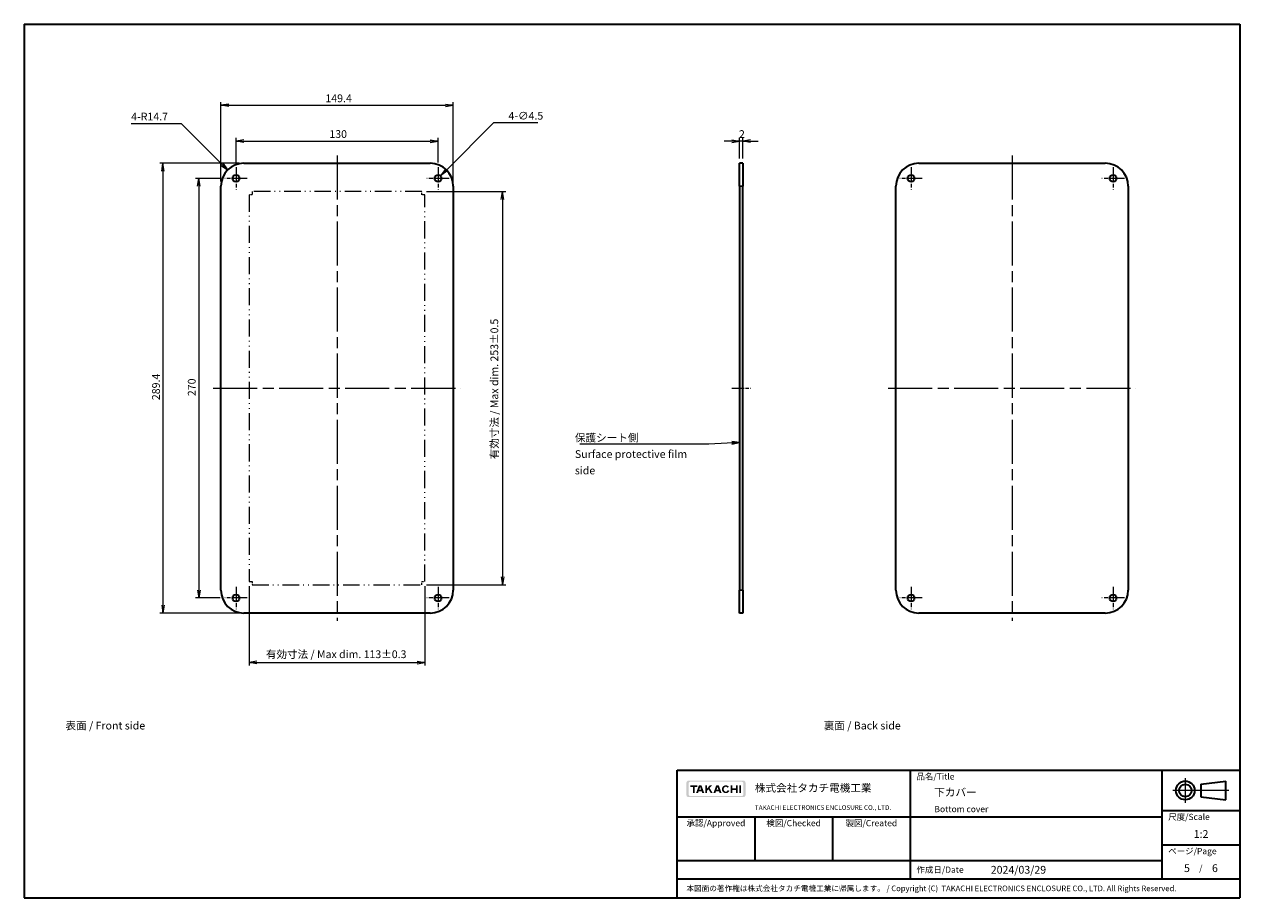
# Model space of a CAD drawing. Units: millimetres. Extents: x 72 to 7160, y 40 to 1451.
# Drawn here: x 5586 to 6368, y 40 to 602 of the extents above; entities that cross this region are included whole.
import ezdxf
from ezdxf.enums import TextEntityAlignment as Align

# ---------------------------------------------------------------- set-up
doc = ezdxf.new("R2010")
doc.units = ezdxf.units.MM
doc.header["$LTSCALE"] = 5
doc.linetypes.add('CHAIN', pattern=[0.35429999999999995, 0.2362, -0.0295, 0.0591, -0.0295])
doc.linetypes.add('DASH_DOUBLE_DOT', pattern=[0.43979999999999997, 0.24, -0.06, 0.0098, -0.06, 0.01, -0.06])
doc.layers.get('Defpoints').update_dxf_attribs({"lineweight": 25})
for name, color, linetype, lineweight in [('Border (ISO)', 7, 'Continuous', 35), ('Center Mark (ISO)', 131, 'Continuous', 18), ('Centerline (ISO)', 131, 'Continuous', 18), ('Dimension (ISO)', 7, 'Continuous', 18), ('Dimension (ISO) @ 1', 7, 'Continuous', 18), ('Hatch (ISO)', 1, 'Continuous', 18), ('Sketch Geometry (ISO)', 7, 'Continuous', 18), ('Symbol (ISO)', 7, 'Continuous', 18), ('Symbol (ISO) @ 1', 7, 'Continuous', 18), ('Title (ISO)', 7, 'Continuous', 35), ('Visible (ISO)', 7, 'Continuous', 35), ('Visible Narrow (ISO)', 7, 'Continuous', 25)]:
    doc.layers.add(name, color=color, linetype=linetype, lineweight=lineweight)
doc.styles.add('Note Text (TK)', font='MS PGothic.ttf')
doc.styles.add('文字スタイル40', font='MS PGothic.ttf')
doc.styles.add('文字スタイル67', font='arial.ttf')
doc.dimstyles.new('Default - Method 1b (TK)', dxfattribs={"dimscale": 5, "dimtxt": 2.5, "dimasz": 2.5, "dimexe": 1, "dimexo": 1.499999999999999, "dimgap": 1, "dimtad": 1, "dimdsep": 46, "dimtxsty": 'Note Text (TK)', "dimblk": 'OPEN', "dimcen": 0.09, "dimdle": 5, "dimclrd": 100, "dimclre": 100, "dimclrt": 7, "dimadec": 1, "dimazin": 1, "dimtfac": 1, "dimtmove": 0, "dimatfit": 3, "dimldrblk": 'OPEN', "dimfxl": 1, "dimtolj": 1, "dimlwd": -1, "dimlwe": -1, "dimarcsym": 0})
doc.dimstyles.new('Default - Method 1b (TK)$7', dxfattribs={"dimscale": 5, "dimtxt": 2.5, "dimasz": 2.5, "dimexe": 1, "dimexo": 1.499999999999999, "dimgap": 1, "dimtad": 1, "dimdsep": 46, "dimtxsty": 'Note Text (TK)', "dimblk": 'OPEN', "dimcen": 0.09, "dimdle": 5, "dimclrd": 100, "dimclre": 100, "dimclrt": 7, "dimadec": 1, "dimazin": 1, "dimtfac": 1, "dimtmove": 0, "dimatfit": 3, "dimldrblk": 'OPEN', "dimfxl": 1, "dimtolj": 1, "dimlwd": -1, "dimlwe": -1, "dimarcsym": 0})

# ---------------------------------------------------------------- blocks, each defined once
blk = doc.blocks.new('図面枠 tk図枠')
at = {"layer": 'Border (ISO)'}
for p, q in [((14.5, 289), (405.4999999999999, 289)), ((14.5, 289), (14.5, 8)), ((405.4999999999999, 289), (405.4999999999999, 8)), ((14.5, 8), (405.4999999999999, 8))]:
    blk.add_line(p, q, dxfattribs=at)
blk = doc.blocks.new('表題欄 tk表題欄')
at = {"layer": 'Hatch (ISO)'}
h = blk.add_hatch(color=256, dxfattribs=at)
edge = h.paths.add_edge_path(flags=0)
edge.add_arc((95.444849922821, 237.346881026017), 0.5958259999999996, 269.9999999999897, 360)
edge.add_line((96.040675922821, 237.3468810260171), (96.04067592282095, 240.7585970260168))
edge.add_arc((95.44484992282096, 240.7585970260169), 0.5958259999999996, 0, 90.0000000000068)
edge.add_line((95.44484992282091, 241.3544230260169), (79.00658192282103, 241.3544230260169))
edge.add_arc((79.00658192282103, 240.7585970260169), 0.5958259999999996, 90, 180)
edge.add_line((78.41075592282102, 240.7585970260168), (78.41075592282081, 237.3468810260171))
edge.add_arc((79.00658192282081, 237.3468810260168), 0.5958259999999996, 180, 270.0000000000205)
edge.add_line((79.00658192282103, 236.7510550260168), (95.44484992282091, 236.751055026017))
edge = h.paths.add_edge_path()
edge.add_line((77.70882392282107, 241.0034570260169), (77.70882392282107, 237.1020210260171))
edge.add_arc((78.41075592282097, 237.102021026017), 0.7019319999998935, 180, 270.000000000008)
edge.add_line((78.41075592282105, 236.4000890260172), (96.04067592282101, 236.4000890260172))
edge.add_arc((96.040675922821, 237.102021026017), 0.7019319999998921, 270, 360)
edge.add_line((96.7426079228209, 237.1020210260171), (96.74260792282098, 241.0034570260169))
edge.add_arc((96.04067592282107, 241.003457026017), 0.7019319999998921, 0, 90.00000000000873)
edge.add_line((96.04067592282095, 241.705389026017), (78.41075592282105, 241.7053890260169))
edge.add_arc((78.41075592282105, 241.0034570260169), 0.7019319999999984, 90.00000000000072, 180)
for points in [[(78.94128592282102, 240.1954190260171), (78.94128592282102, 239.7056990260171), (79.79013392282097, 239.7056990260171), (79.79013392282097, 237.7060090260171), (80.37779792282102, 237.7060090260171), (80.37779792282102, 239.7056990260171), (81.22664592282104, 239.7056990260171), (81.22664592282104, 240.1954190260171)], [(85.55355153134052, 237.7060090260171), (84.81294043548178, 238.9396854897348), (84.28739592282106, 238.3724785432585), (84.28739592282106, 237.7060090260171), (83.76502792282103, 237.7060090260171), (83.76502792282103, 240.1954190260171), (84.28739592282106, 240.1954190260171), (84.28739592282106, 239.1472136578642), (85.2586086041826, 240.1954190260171), (85.97643794456017, 240.1954190260171), (85.18872726044239, 239.3452627384302), (86.172817922821, 237.7060090260171)], [(91.96090243223207, 240.1954190260171), (91.96090243223207, 237.7060090260171), (92.4791894322321, 237.7060090260171), (92.4791894322321, 238.7058540260171), (93.63819343223211, 238.7058540260171), (93.63819343223211, 237.7060090260171), (94.15648043223207, 237.7060090260171), (94.15648043223207, 240.1954190260171), (93.63819343223211, 240.1954190260171), (93.63819343223211, 239.195574026017), (92.4791894322321, 239.195574026017), (92.4791894322321, 240.1954190260171)], [(94.71149643223212, 240.1954190260171), (94.71149643223212, 237.7060090260171), (95.2338644322322, 237.7060090260171), (95.2338644322322, 240.1954190260171)]]:
    blk.add_hatch(color=256, dxfattribs=at).paths.add_polyline_path(points)
h = blk.add_hatch(color=256, dxfattribs=at)
h.paths.add_polyline_path([(82.45967999495221, 238.7589070260171), (81.8218998506899, 238.7589070260171), (82.14078992282104, 239.627313026017)], flags=0)
h.paths.add_polyline_path([(82.64850318183746, 238.2447010260171), (81.63307666380464, 238.2447010260171), (81.43526189659153, 237.7060090260171), (80.81854592282102, 237.7060090260171), (81.73268992282102, 240.1954190260171), (82.54888992282102, 240.1954190260171), (83.46303392282098, 237.7060090260171), (82.84631794905052, 237.7060090260171)])
h = blk.add_hatch(color=256, dxfattribs=at)
h.paths.add_polyline_path([(87.39654585068993, 238.7589070260171), (88.03432599495216, 238.7589070260171), (87.71543592282107, 239.627313026017)], flags=0)
h.paths.add_polyline_path([(87.00990789659151, 237.7060090260171), (87.20772266380467, 238.2447010260171), (88.22314918183736, 238.2447010260171), (88.42096394905047, 237.7060090260171), (89.03767992282091, 237.7060090260171), (88.123535922821, 240.1954190260171), (87.30733592282104, 240.1954190260171), (86.39319192282105, 237.7060090260171)])
h = blk.add_hatch(color=256, dxfattribs=at)
edge = h.paths.add_edge_path()
edge.add_arc((90.39257192282079, 238.9507140260171), 1.273272000000011, 38.55054079078439, 336.5820184016556)
edge.add_line((91.56096443223191, 238.4446700260172), (91.04202846323602, 238.6694270587604))
edge.add_ellipse((90.392571922821, 238.9507140260171), major_axis=(0, -0.7998759999999119), ratio=0.8673469387756529, start_angle=128.5505407907963, end_angle=426.582018401653, ccw=False)
edge.add_line((90.96328818027123, 239.4055047731898), (91.38834540645578, 239.7442231660233))
at = {"layer": 'Title (ISO)'}
for p, q in [((74.70882392282105, 245.052739026017), (255.7088239228211, 245.052739026017)), ((74.70882392282105, 204.052739026017), (74.70882392282105, 245.052739026017)), ((149.7088239228211, 245.052739026017), (149.7088239228211, 210.052739026017)), ((230.7088239228211, 245.052739026017), (230.7088239228211, 210.052739026017)), ((255.7088239228211, 245.052739026017), (255.7088239228211, 204.052739026017)), ((243.2088239228211, 240.552739026017), (251.2088239228211, 241.552739026017)), ((243.2088239228211, 240.552739026017), (243.2088239228211, 236.552739026017)), ((251.2088239228211, 235.552739026017), (251.2088239228211, 241.552739026017)), ((243.2088239228211, 236.552739026017), (251.2088239228211, 235.552739026017)), ((230.7088239228211, 232.052739026017), (255.7088239228211, 232.052739026017)), ((74.70882392282105, 230.052739026017), (230.7088239228211, 230.0527390260171)), ((99.70882392282105, 230.052739026017), (99.70882392282108, 216.052739026017)), ((124.708823922821, 230.052739026017), (124.708823922821, 216.052739026017)), ((230.7088239228211, 221.052739026017), (255.7088239228211, 221.052739026017)), ((74.70882392282105, 216.052739026017), (230.7088239228211, 216.052739026017)), ((255.7088239228211, 210.052739026017), (74.70882392282105, 210.052739026017)), ((74.70882392282105, 204.052739026017), (255.7088239228211, 204.052739026017))]:
    blk.add_line(p, q, dxfattribs=at)
at = {"layer": 'Title (ISO)', "color": 4, "linetype": 'CHAIN', "lineweight": 18, "ltscale": 8.889559745788574}
blk.add_line((238.2088239228211, 242.5527390260171), (238.2088239228211, 234.552739026017), dxfattribs=at)
at = {"layer": 'Title (ISO)', "color": 4, "linetype": 'CHAIN', "lineweight": 18, "ltscale": 20.00163269042969}
blk.add_line((252.2088239228211, 238.552739026017), (234.2088239228211, 238.552739026017), dxfattribs=at)
at = {"layer": 'Title (ISO)'}
for radius in [3, 2]:
    blk.add_circle((238.2088239228211, 238.5527390260171), radius, dxfattribs=at)
at = {"layer": 'Title (ISO)', "color": 1, "char_height": 2.000000029802322, "line_spacing_factor": 1.5, "style": 'Note Text (TK)'}
for s, insert, attachment_point in [('\\fＭＳ Ｐゴシック|b0|i0;{\\H2.0000;品名/Title}', (151.708823922821, 243.052739026017), 4), ('\\fＭＳ Ｐゴシック|b0|i0;{\\H2.0000;尺度/Scale}', (232.7088239228211, 230.052739026017), 4), ('\\fＭＳ Ｐゴシック|b0|i0;{\\H2.0000;承認/Approved}', (87.20882392282105, 228.052739026017), 5), ('\\fＭＳ Ｐゴシック|b0|i0;{\\H2.0000;検図/Checked}', (112.208823922821, 228.0527390260171), 5), ('\\fＭＳ Ｐゴシック|b0|i0;{\\H2.0000;製図/Created}', (137.208823922821, 228.052739026017), 5), ('\\fＭＳ Ｐゴシック|b0|i0;{\\H2.0000;ページ/Page}', (232.7088239228211, 219.052739026017), 4), ('\\fＭＳ Ｐゴシック|b0|i0;{\\H2.0000;作成日/Date}', (151.708823922821, 213.052739026017), 4)]:
    blk.add_mtext(s, dxfattribs=dict(at, insert=insert, attachment_point=attachment_point))
at = {"layer": 'Title (ISO)', "color": 7, "line_spacing_factor": 1.5, "style": 'Note Text (TK)'}
for s, insert, char_height, attachment_point in [('株式会社タカチ電機工業', (99.74260792282095, 239.052739026017), 2.5, 4), ('\\fArial|b0|i0;{\\H1.4986;TAKACHI ELECTRONICS ENCLOSURE CO., LTD.}', (99.74260792282095, 233.052739026017), 1.49859994649887, 4), ('\\fＭＳ Ｐゴシック|b0|i0;{\\H2.0000;/}', (243.2088239228211, 213.5527390260171), 2.000000029802322, 5), ('\\fＭＳ Ｐゴシック|b0|i0;{\\H1.8000;本図面の著作権は株式会社タカチ電機工業に帰属します。 / Copyright (C)\xa0 TAKACHI ELECTRONICS ENCLOSURE CO., LTD. All Rights Reserved.}', (77.70882392282107, 207.052739026017), 1.800000071525573, 4)]:
    blk.add_mtext(s, dxfattribs=dict(at, insert=insert, char_height=char_height, attachment_point=attachment_point))
at = {"layer": 'Title (ISO)', "color": 7}
for tag, p, height, style in [('<品名>_001', (157.5383693773665, 236.7885344805625), 2.5, 'Note Text (TK)'), ('<Title>_001', (157.708823922821, 231.5520568828656), 2.000000029802322, '文字スタイル67'), ('<型番>_001', (157.6576875571527, 219.9930798731327), 3.000000119209289, '文字スタイル40'), ('<総ページ数>_001', (246.7926307410029, 212.302739026017), 2.5, 'Note Text (TK)'), ('作成日_001', (175.5895057410029, 211.7814322078352), 2.5, 'Note Text (TK)'), ('<ページ_No.>_001', (237.9488807410029, 212.302739026017), 2.5, 'Note Text (TK)')]:
    blk.add_attdef(tag, p, '', height=height, dxfattribs=dict(at, style=style))
at = {"layer": 'Title (ISO)', "color": 7, "style": 'Note Text (TK)'}
for tag, p in [('<尺度>', (243.2088239228211, 224.552739026017)), ('<部品サイズ>', (112.208823922821, 213.052739026017))]:
    blk.add_attdef(tag, text='', height=2.5, dxfattribs=at).set_placement(p, align=Align.MIDDLE_CENTER)
blk = doc.blocks.new('_Open')
at = {"color": 0, "linetype": 'ByBlock', "lineweight": -2}
for p, q in [((-1, 0.1666666666666666), (0, 0)), ((-1, -0.1666666666666666), (0, 0)), ((0, 0), (-1, 0))]:
    blk.add_line(p, q, dxfattribs=at)
blk = doc.blocks.new('*D49')
at = {"layer": 'Defpoints', "color": 0}
for p in [(5852.715495328515, 526.8740487246068), (5722.715495328515, 510.1240487246068), (5852.715495328515, 510.1240487246068)]:
    blk.add_point(p, dxfattribs=at)
at = {"layer": 'Dimension (ISO)', "color": 100}
for p, q in [((5722.715495328515, 513.1240487246068), (5722.715495328515, 528.8740487246068)), ((5727.715495328515, 526.8740487246068), (5847.715495328515, 526.8740487246068)), ((5852.715495328515, 513.1240487246068), (5852.715495328515, 528.8740487246068))]:
    blk.add_line(p, q, dxfattribs=at)
at = {"layer": 'Dimension (ISO)', "color": 100, "xscale": 5, "yscale": 5, "zscale": 5, "rotation": 180}
blk.add_blockref('_Open', (5722.715495328515, 526.8740487246068), dxfattribs=at)
at = {"layer": 'Dimension (ISO)', "color": 100, "xscale": 5, "yscale": 5, "zscale": 5}
blk.add_blockref('_Open', (5852.715495328515, 526.8740487246068), dxfattribs=at)
at = {"layer": 'Dimension (ISO)', "color": 7, "insert": (5782.772313510333, 531.3740487246068), "char_height": 5, "attachment_point": 4, "style": 'Note Text (TK)'}
blk.add_mtext('\\A1;130', dxfattribs=at)
blk = doc.blocks.new('*D50')
at = {"layer": 'Defpoints', "color": 0}
for p in [(5862.415495328512, 549.8740487246068), (5713.015495328515, 497.8740487246068), (5862.415495328512, 497.8740487246068)]:
    blk.add_point(p, dxfattribs=at)
at = {"layer": 'Dimension (ISO)', "color": 100}
for p, q in [((5713.015495328515, 500.8740487246068), (5713.015495328515, 551.8740487246068)), ((5718.015495328515, 549.8740487246068), (5857.415495328512, 549.8740487246068)), ((5862.415495328512, 500.8740487246068), (5862.415495328512, 551.8740487246068))]:
    blk.add_line(p, q, dxfattribs=at)
at = {"layer": 'Dimension (ISO)', "color": 100, "xscale": 5, "yscale": 5, "zscale": 5, "rotation": 180}
blk.add_blockref('_Open', (5713.015495328515, 549.8740487246068), dxfattribs=at)
at = {"layer": 'Dimension (ISO)', "color": 100, "xscale": 5, "yscale": 5, "zscale": 5}
blk.add_blockref('_Open', (5862.415495328512, 549.8740487246068), dxfattribs=at)
at = {"layer": 'Dimension (ISO)', "color": 7, "insert": (5780.20129078306, 554.3740487246068), "char_height": 5, "attachment_point": 4, "style": 'Note Text (TK)'}
blk.add_mtext('\\A1;149.4', dxfattribs=at)
blk = doc.blocks.new('*D51')
at = {"layer": 'Defpoints', "color": 0}
for p in [(5717.321025645049, 508.2685184080723), (5727.715495328505, 497.8740487246432)]:
    blk.add_point(p, dxfattribs=at)
at = {"layer": 'Dimension (ISO)', "color": 100}
for p, q in [((5655.295472375617, 538.1527316034053), (5687.436812449644, 538.1527316034048)), ((5687.436812449644, 538.1527316034048), (5713.785491739113, 511.8040523140011))]:
    blk.add_line(p, q, dxfattribs=at)
at = {"layer": 'Dimension (ISO)', "color": 100, "xscale": 5, "yscale": 5, "zscale": 5, "rotation": 315.0000000000702}
blk.add_blockref('_Open', (5717.321025645049, 508.2685184080723), dxfattribs=at)
at = {"layer": 'Dimension (ISO)', "color": 7, "insert": (5655.295472375617, 542.642731603404), "char_height": 5, "attachment_point": 4, "style": 'Note Text (TK)'}
blk.add_mtext('\\A1;\\fＭＳ Ｐゴシック|b0|i0;{\\H4.9800;4-R14.7}', dxfattribs=at)
blk = doc.blocks.new('*D52')
at = {"layer": 'Defpoints', "color": 0}
for p in [(5715.465495328517, 502.8740487246071), (5698.715495328516, 232.8740487246069), (5715.465495328517, 232.8740487246069)]:
    blk.add_point(p, dxfattribs=at)
at = {"layer": 'Dimension (ISO)', "color": 100}
for p, q in [((5712.465495328517, 502.8740487246071), (5696.715495328516, 502.8740487246071)), ((5698.715495328516, 497.874048724607), (5698.715495328516, 237.8740487246069)), ((5712.465495328517, 232.8740487246069), (5696.715495328516, 232.8740487246069))]:
    blk.add_line(p, q, dxfattribs=at)
at = {"layer": 'Dimension (ISO)', "color": 100, "xscale": 5, "yscale": 5, "zscale": 5}
for p, rotation in [((5698.715495328516, 502.8740487246071), 90), ((5698.715495328516, 232.8740487246069), 270)]:
    blk.add_blockref('_Open', p, dxfattribs=dict(at, rotation=rotation))
at = {"layer": 'Dimension (ISO)', "color": 7, "insert": (5694.215495328515, 362.7320032700614), "char_height": 5, "attachment_point": 4, "rotation": 90, "style": 'Note Text (TK)'}
blk.add_mtext('\\A1;270', dxfattribs=at)
blk = doc.blocks.new('*D53')
at = {"layer": 'Defpoints', "color": 0}
for p in [(5727.715495328517, 512.5740487246077), (5675.715495328517, 223.1740487246062), (5727.715495328517, 223.1740487246062)]:
    blk.add_point(p, dxfattribs=at)
at = {"layer": 'Dimension (ISO)', "color": 100}
for p, q in [((5724.715495328517, 512.5740487246077), (5673.715495328516, 512.5740487246077)), ((5675.715495328517, 507.5740487246077), (5675.715495328517, 228.1740487246062)), ((5724.715495328517, 223.1740487246062), (5673.715495328516, 223.1740487246062))]:
    blk.add_line(p, q, dxfattribs=at)
at = {"layer": 'Dimension (ISO)', "color": 100, "xscale": 5, "yscale": 5, "zscale": 5}
for p, rotation in [((5675.715495328517, 512.5740487246077), 90), ((5675.715495328517, 223.1740487246062), 270)]:
    blk.add_blockref('_Open', p, dxfattribs=dict(at, rotation=rotation))
at = {"layer": 'Dimension (ISO)', "color": 7, "insert": (5671.215495328516, 360.1609805427886), "char_height": 5, "attachment_point": 4, "rotation": 90, "style": 'Note Text (TK)'}
blk.add_mtext('\\A1;289.4', dxfattribs=at)
blk = doc.blocks.new('*D54')
at = {"layer": 'Defpoints', "color": 0}
for p in [(5731.215495328515, 243.3740487246069), (5844.215495328516, 243.3740487246069), (5844.215495328516, 191.3740487246068)]:
    blk.add_point(p, dxfattribs=at)
at = {"layer": 'Dimension (ISO)', "color": 100}
for p, q in [((5731.215495328515, 240.3740487246068), (5731.215495328515, 189.3740487246068)), ((5844.215495328516, 240.3740487246068), (5844.215495328516, 189.3740487246068)), ((5736.215495328515, 191.3740487246068), (5839.215495328516, 191.3740487246068))]:
    blk.add_line(p, q, dxfattribs=at)
at = {"layer": 'Dimension (ISO)', "color": 100, "xscale": 5, "yscale": 5, "zscale": 5, "rotation": 180}
blk.add_blockref('_Open', (5731.215495328515, 191.3740487246068), dxfattribs=at)
at = {"layer": 'Dimension (ISO)', "color": 100, "xscale": 5, "yscale": 5, "zscale": 5}
blk.add_blockref('_Open', (5844.215495328516, 191.3740487246068), dxfattribs=at)
at = {"layer": 'Dimension (ISO)', "color": 7, "insert": (5741.93344987397, 196.6563214518795), "char_height": 5, "attachment_point": 4, "style": 'Note Text (TK)'}
blk.add_mtext('\\A1;\\fＭＳ Ｐゴシック|b0|i0;{\\H4.9800;有効寸法 / Max dim. 113±0.3}', dxfattribs=at)
blk = doc.blocks.new('*D55')
at = {"layer": 'Defpoints', "color": 0}
for p in [(5842.215495328517, 494.3740487246071), (5842.215495328517, 241.3740487246069), (5894.215495328516, 241.3740487246069)]:
    blk.add_point(p, dxfattribs=at)
at = {"layer": 'Dimension (ISO)', "color": 100}
for p, q in [((5845.215495328517, 494.3740487246071), (5896.215495328516, 494.3740487246071)), ((5894.215495328516, 489.374048724607), (5894.215495328516, 246.374048724607)), ((5845.215495328517, 241.3740487246069), (5896.215495328516, 241.3740487246069))]:
    blk.add_line(p, q, dxfattribs=at)
at = {"layer": 'Dimension (ISO)', "color": 100, "xscale": 5, "yscale": 5, "zscale": 5}
for p, rotation in [((5894.215495328516, 494.3740487246071), 90), ((5894.215495328516, 241.3740487246069), 270)]:
    blk.add_blockref('_Open', p, dxfattribs=dict(at, rotation=rotation))
at = {"layer": 'Dimension (ISO)', "color": 7, "insert": (5888.933222601242, 322.0920032700614), "char_height": 5, "attachment_point": 4, "rotation": 90, "style": 'Note Text (TK)'}
blk.add_mtext('\\A1;\\fＭＳ Ｐゴシック|b0|i0;{\\H4.9800;有効寸法 / Max dim. 253±0.5}', dxfattribs=at)
blk = doc.blocks.new('*D56')
at = {"layer": 'Defpoints', "color": 0}
for p in [(5851.124505070843, 501.2830584669827), (5854.306485586178, 504.4650389823359)]:
    blk.add_point(p, dxfattribs=at)
at = {"layer": 'Dimension (ISO)', "color": 100}
for p, q in [((5888.482434010933, 538.6409874073073), (5857.8420194921, 508.0005728882797)), ((5916.993695484098, 538.6409874073073), (5888.482434010933, 538.6409874073073)), ((5852.53549532851, 502.8740487246587), (5852.89549532851, 502.8740487246582)), ((5852.71549532851, 502.6940487246593), (5852.71549532851, 503.0540487246589))]:
    blk.add_line(p, q, dxfattribs=at)
at = {"layer": 'Dimension (ISO)', "color": 100, "xscale": 5, "yscale": 5, "zscale": 5, "rotation": 225.0000000001801}
blk.add_blockref('_Open', (5854.306485586178, 504.4650389823359), dxfattribs=at)
at = {"layer": 'Dimension (ISO)', "color": 7, "insert": (5898.035740938643, 543.1309874073074), "char_height": 5, "attachment_point": 4, "style": 'Note Text (TK)'}
blk.add_mtext('\\A1;\\fＭＳ Ｐゴシック|b0|i0;{\\H4.9800;4-∅4.5}', dxfattribs=at)
blk = doc.blocks.new('*D57')
at = {"layer": 'Defpoints', "color": 0}
for p in [(6046.761364835495, 526.8740487246068), (6046.761364835495, 512.5740487246075), (6048.761364835494, 512.5740487246075)]:
    blk.add_point(p, dxfattribs=at)
at = {"layer": 'Dimension (ISO)', "color": 100}
for p, q in [((6041.761364835494, 526.8740487246068), (6036.761364835495, 526.8740487246068)), ((6046.761364835495, 515.5740487246076), (6046.761364835495, 528.8740487246068)), ((6048.761364835494, 526.8740487246068), (6046.761364835495, 526.8740487246068)), ((6048.761364835494, 515.5740487246076), (6048.761364835494, 528.8740487246068)), ((6053.761364835494, 526.8740487246068), (6058.761364835494, 526.8740487246068))]:
    blk.add_line(p, q, dxfattribs=at)
at = {"layer": 'Dimension (ISO)', "color": 100, "xscale": 5, "yscale": 5, "zscale": 5}
blk.add_blockref('_Open', (6046.761364835495, 526.8740487246068), dxfattribs=at)
at = {"layer": 'Dimension (ISO)', "color": 100, "xscale": 5, "yscale": 5, "zscale": 5, "rotation": 180}
blk.add_blockref('_Open', (6048.761364835494, 526.8740487246068), dxfattribs=at)
at = {"layer": 'Dimension (ISO)', "color": 7, "insert": (6046.312501199131, 531.3740487246068), "char_height": 5, "attachment_point": 4, "style": 'Note Text (TK)'}
blk.add_mtext('\\A1;2', dxfattribs=at)

msp = doc.modelspace()

# ---------------------------------------------------------------- linework, layer by layer
at = {"layer": 'Center Mark (ISO)', "linetype": 'CHAIN', "ltscale": 8.056153297424316}
for p, q in [((5722.715495328515, 510.1240487246068), (5722.715495328515, 495.6240487246068)), ((5852.715495328515, 510.1240487246068), (5852.715495328515, 495.6240487246068)), ((6157.034095082426, 510.1240487246068), (6157.034095082426, 495.6240487246068)), ((6287.034095082426, 510.1240487246068), (6287.034095082426, 495.6240487246068)), ((5729.965495328515, 502.8740487246068), (5715.465495328515, 502.8740487246068)), ((5859.965495328515, 502.8740487246068), (5845.465495328515, 502.8740487246068)), ((6164.284095082426, 502.8740487246068), (6149.784095082427, 502.8740487246068)), ((6294.284095082427, 502.8740487246068), (6279.784095082426, 502.8740487246068)), ((5722.715495328515, 240.1240487246068), (5722.715495328515, 225.6240487246068)), ((5852.715495328515, 240.1240487246068), (5852.715495328515, 225.6240487246068)), ((6157.034095082426, 240.1240487246068), (6157.034095082426, 225.6240487246068)), ((6287.034095082426, 240.1240487246068), (6287.034095082426, 225.6240487246068)), ((5729.965495328515, 232.8740487246069), (5715.465495328515, 232.8740487246069)), ((5859.965495328515, 232.8740487246069), (5845.465495328515, 232.8740487246069)), ((6164.284095082426, 232.8740487246069), (6149.784095082427, 232.8740487246069)), ((6294.284095082427, 232.8740487246069), (6279.784095082426, 232.8740487246069))]:
    msp.add_line(p, q, dxfattribs=at)
at = {"layer": 'Centerline (ISO)', "linetype": 'CHAIN', "ltscale": 23.99096870422363}
for p, q in [((5787.715495328516, 517.5740487246075), (5787.715495328516, 218.1740487246061)), ((6222.034095082427, 517.5740487246075), (6222.034095082427, 218.1740487246061)), ((5708.015495328514, 367.8740487246068), (5867.415495328512, 367.8740487246068)), ((6142.334095082429, 367.8740487246068), (6301.734095082427, 367.8740487246068))]:
    msp.add_line(p, q, dxfattribs=at)
at = {"layer": 'Centerline (ISO)', "linetype": 'CHAIN', "ltscale": 6.667144298553466}
msp.add_line((6041.761364835497, 367.8740487246068), (6053.761364835498, 367.8740487246068), dxfattribs=at)
at = {"layer": 'Sketch Geometry (ISO)', "color": 4, "linetype": 'DASH_DOUBLE_DOT', "lineweight": 18, "ltscale": 0.8950814008712769}
for p, q in [((5733.215495328515, 494.3740487246068), (5733.215495328515, 492.3740487246068)), ((5842.215495328515, 492.3740487246068), (5842.215495328515, 494.3740487246068)), ((5733.215495328515, 492.3740487246068), (5731.215495328515, 492.3740487246068)), ((5844.215495328516, 492.3740487246068), (5842.215495328515, 492.3740487246068)), ((5731.215495328515, 243.3740487246069), (5733.215495328515, 243.3740487246069)), ((5733.215495328515, 243.3740487246069), (5733.215495328515, 241.3740487246069)), ((5842.215495328515, 241.3740487246069), (5842.215495328515, 243.3740487246069)), ((5842.215495328515, 243.3740487246069), (5844.215495328516, 243.3740487246069))]:
    msp.add_line(p, q, dxfattribs=at)
at = {"layer": 'Sketch Geometry (ISO)', "color": 4, "linetype": 'DASH_DOUBLE_DOT', "lineweight": 18, "ltscale": 8.851426124572752}
for p, q in [((5842.215495328515, 494.3740487246068), (5733.215495328515, 494.3740487246068)), ((5733.215495328515, 241.3740487246069), (5842.215495328515, 241.3740487246069))]:
    msp.add_line(p, q, dxfattribs=at)
at = {"layer": 'Sketch Geometry (ISO)', "color": 4, "linetype": 'DASH_DOUBLE_DOT', "lineweight": 18, "ltscale": 9.13171672821045}
for p, q in [((5731.215495328515, 492.3740487246068), (5731.215495328515, 243.3740487246069)), ((5844.215495328516, 243.3740487246069), (5844.215495328516, 492.3740487246068))]:
    msp.add_line(p, q, dxfattribs=at)
at = {"layer": 'Visible (ISO)'}
for p, q in [((5727.715495328515, 512.5740487246075), (5847.715495328515, 512.5740487246075)), ((6048.761364835494, 512.5740487246075), (6046.761364835495, 512.5740487246075)), ((6046.761364835498, 497.8740487246068), (6046.761364835495, 512.5740487246075)), ((6048.761364835494, 512.5740487246075), (6048.761364835498, 497.8740487246068)), ((6162.034095082426, 512.5740487246075), (6282.034095082426, 512.5740487246075)), ((5713.015495328515, 237.8740487246068), (5713.015495328515, 497.8740487246068)), ((5862.415495328512, 497.8740487246068), (5862.415495328512, 237.8740487246068)), ((6046.761364835498, 497.8740487246068), (6046.761364835498, 237.8740487246068)), ((6048.761364835498, 237.8740487246068), (6048.761364835498, 497.8740487246068)), ((6147.334095082429, 237.8740487246068), (6147.334095082429, 497.8740487246068)), ((6296.734095082427, 497.8740487246068), (6296.734095082427, 237.8740487246068)), ((6046.761364835495, 223.1740487246061), (6046.761364835498, 237.8740487246068)), ((6048.761364835498, 237.8740487246068), (6048.761364835494, 223.1740487246061)), ((5847.715495328515, 223.1740487246061), (5727.715495328515, 223.1740487246061)), ((6048.761364835494, 223.1740487246061), (6046.761364835495, 223.1740487246061)), ((6282.034095082426, 223.1740487246061), (6162.034095082426, 223.1740487246061))]:
    msp.add_line(p, q, dxfattribs=at)
for centre in [(5722.715495328515, 502.8740487246068), (5852.715495328515, 502.8740487246068), (6157.034095082426, 502.8740487246068), (6287.034095082426, 502.8740487246068), (5722.715495328515, 232.8740487246069), (5852.715495328515, 232.8740487246069), (6157.034095082426, 232.8740487246069), (6287.034095082426, 232.8740487246069)]:
    msp.add_circle(centre, 2.249999999999998, dxfattribs=at)
for centre, radius, start, end in [((5727.715495328515, 497.8740487246068), 14.69999999999998, 90, 180), ((5847.715495328515, 497.8740487246068), 14.69999999999993, 0, 90), ((6162.034095082426, 497.8740487246068), 14.69999999999993, 90, 180), ((6282.034095082426, 497.8740487246068), 14.69999999999998, 0, 90), ((5727.715495328515, 237.8740487246068), 14.69999999999998, 180, 270), ((5847.715495328515, 237.8740487246068), 14.69999999999999, 270, 0), ((6162.034095082426, 237.8740487246068), 14.69999999999999, 180, 270), ((6282.034095082426, 237.8740487246068), 14.69999999999998, 270, 0)]:
    msp.add_arc(centre, radius, start, end, dxfattribs=at)
at = {"layer": 'Visible Narrow (ISO)'}
for p, q in [((6048.761364835498, 497.8740487246068), (6046.761364835498, 497.8740487246068)), ((6048.761364835498, 237.8740487246068), (6046.761364835498, 237.8740487246068))]:
    msp.add_line(p, q, dxfattribs=at)

# ---------------------------------------------------------------- block references
at = {"xscale": 2, "yscale": 2, "zscale": 2}
msp.add_blockref('図面枠 tk図枠', (5557.499999999998, 24), dxfattribs=at)
ref = msp.add_blockref('表題欄 tk表題欄', (5857.082352154355, -368.1054780520353), dxfattribs=dict(xscale=2, yscale=2, zscale=2))
ref.add_attrib('<品名>_001', '下カバー', (6171.960227272725, 105.34375), dxfattribs={"layer": 'Title (ISO)', "color": 7, "height": 5, "style": 'Note Text (TK)'})
ref.add_attrib('<尺度>_001', '1:2', (6338.926136363635, 78.5), dxfattribs={"layer": 'Title (ISO)', "color": 7, "height": 5, "style": 'Note Text (TK)'})
ref.add_attrib('作成日_001', '2024/03/29', (6208.332386363635, 55.45738636363637), dxfattribs={"layer": 'Title (ISO)', "color": 7, "height": 5, "style": 'Note Text (TK)'})
ref.add_attrib('<Title>_001', 'Bottom cover', (6172.090723049834, 95.0327421262108), dxfattribs={"layer": 'Title (ISO)', "color": 7, "height": 4.000000059604644, "style": '文字スタイル67'})
ref.add_attrib('<ページ_No.>_001', '5', (6332.681818181816, 56.5), dxfattribs={"layer": 'Title (ISO)', "color": 7, "height": 5, "style": 'Note Text (TK)'})
ref.add_attrib('<総ページ数>_001', '6', (6350.681818181816, 56.5), dxfattribs={"layer": 'Title (ISO)', "color": 7, "height": 5, "style": 'Note Text (TK)'})

# ---------------------------------------------------------------- texts
at = {"layer": 'Symbol (ISO)', "color": 7, "char_height": 5, "style": 'Note Text (TK)'}
for s, insert, width, attachment_point, line_spacing_factor in [('\\fＭＳ Ｐゴシック|b0|i0;保護シート側\\P\\fＭＳ Ｐゴシック|b0|i0;Surface protective film side', (5940.757934436793, 338.4944264874103), 86.1988353729248, 1, 1.265217423439025), ('\\fＭＳ Ｐゴシック|b0|i0;裏面 / Back side', (6100.840910498066, 150.7367263339292), 53.56725215911865, 4, 1.5)]:
    msp.add_mtext(s, dxfattribs=dict(at, insert=insert, width=width, attachment_point=attachment_point, line_spacing_factor=line_spacing_factor))
at = {"layer": 'Symbol (ISO)', "color": 7, "insert": (5612.985749291546, 150.7367263339292), "char_height": 5, "attachment_point": 4, "line_spacing_factor": 1.5, "style": 'Note Text (TK)'}
msp.add_mtext('\\fＭＳ Ｐゴシック|b0|i0;表面 / Front side', dxfattribs=at)

# ---------------------------------------------------------------- dimensions: what is measured, and where the dimension line sits
at = {"layer": 'Dimension (ISO) @ 1', "color": 100}
dim = msp.add_linear_dim(base=(5862.415495328512, 549.8740487246068), p1=(5713.015495328515, 497.8740487246068), p2=(5862.415495328512, 497.8740487246068), dimstyle='Default - Method 1b (TK)', override={"dimscale": 1, "dimtxt": 5, "dimasz": 5, "dimexe": 2, "dimexo": 2.999999999999999, "dimgap": 2, "dimdec": 2, "dimcen": 0.18, "dimtol": 0, "dimlim": 0, "dimtp": 0, "dimtm": 0, "dimtdec": 2, "dimtix": 0, "dimtofl": 0, "dimtmove": 0, "dimatfit": 1}, dxfattribs=at)
dim.commit()
dim.dimension.update_dxf_attribs({"geometry": '*D50', "text_midpoint": (5787.715495328516, 549.8740487246068), "dimtype": 128})
dim = msp.add_radius_dim(center=(5727.715495328505, 497.8740487246432), mpoint=(5717.321025645049, 508.2685184080723), text='\\fＭＳ Ｐゴシック|b0|i0;{\\H4.9800;4-<>}', dimstyle='Default - Method 1b (TK)', override={"dimscale": 1, "dimtxt": 5, "dimasz": 5, "dimexe": 2, "dimexo": 2.999999999999999, "dimgap": 2, "dimtih": 1, "dimtoh": 1, "dimdec": 2, "dimlfac": 1, "dimcen": 0, "dimtol": 0, "dimlim": 0, "dimtp": 0, "dimtm": 0, "dimtdec": 2, "dimtix": 0, "dimtofl": 0, "dimtmove": 0, "dimatfit": 3}, dxfattribs=at)
dim.commit()
dim.dimension.update_dxf_attribs({"geometry": '*D51', "text_midpoint": (5666.995642830163, 538.1527316034039), "dimtype": 132})
dim = msp.add_diameter_dim_2p(p1=(5851.124505070843, 501.2830584669827), p2=(5854.306485586178, 504.4650389823359), text='\\fＭＳ Ｐゴシック|b0|i0;{\\H4.9800;4-<>}', dimstyle='Default - Method 1b (TK)', override={"dimscale": 1, "dimtxt": 5, "dimasz": 5, "dimexe": 2, "dimexo": 2.999999999999999, "dimgap": 2, "dimtih": 1, "dimtoh": 1, "dimdec": 2, "dimlfac": 1, "dimcen": 0.18, "dimtol": 0, "dimlim": 0, "dimtp": 0, "dimtm": 0, "dimtdec": 2, "dimtix": 0, "dimtofl": 0, "dimtmove": 0, "dimatfit": 3}, dxfattribs=at)
dim.commit()
dim.dimension.update_dxf_attribs({"geometry": '*D56', "text_midpoint": (5907.514718211371, 538.6409874073073), "dimtype": 131})
for base, p1, p2, angle, override, picture, middle in [((5852.715495328515, 526.8740487246068), (5722.715495328515, 510.1240487246068), (5852.715495328515, 510.1240487246068), 180, {"dimscale": 1, "dimtxt": 5, "dimasz": 5, "dimexe": 2, "dimexo": 2.999999999999999, "dimgap": 2, "dimdec": 2, "dimcen": 0.18, "dimtol": 0, "dimlim": 0, "dimtp": 0, "dimtm": 0, "dimtdec": 2, "dimtix": 0, "dimtofl": 0, "dimtmove": 0, "dimatfit": 1}, '*D49', (5787.715495328516, 526.8740487246068)), ((6046.761364835495, 526.8740487246068), (6048.761364835494, 512.5740487246075), (6046.761364835495, 512.5740487246075), 180, {"dimscale": 1, "dimtxt": 5, "dimasz": 5, "dimexe": 2, "dimexo": 2.999999999999999, "dimgap": 2, "dimdec": 2, "dimcen": 0.18, "dimtol": 0, "dimlim": 0, "dimtp": 0, "dimtm": 0, "dimtdec": 2, "dimtix": 0, "dimtofl": 1, "dimtmove": 0, "dimatfit": 1}, '*D57', (6047.761364835494, 526.8740487246068)), ((5675.715495328517, 223.1740487246062), (5727.715495328515, 512.5740487246075), (5727.715495328515, 223.1740487246061), 270, {"dimscale": 1, "dimtxt": 5, "dimasz": 5, "dimexe": 2, "dimexo": 2.999999999999999, "dimgap": 2, "dimdec": 2, "dimcen": 0.18, "dimtol": 0, "dimlim": 0, "dimtp": 0, "dimtm": 0, "dimtdec": 2, "dimtix": 0, "dimtofl": 0, "dimtmove": 0, "dimatfit": 1}, '*D53', (5675.715495328515, 367.8740487246068)), ((5698.715495328516, 232.8740487246069), (5715.465495328515, 502.8740487246068), (5715.465495328515, 232.8740487246069), 90, {"dimscale": 1, "dimtxt": 5, "dimasz": 5, "dimexe": 2, "dimexo": 2.999999999999999, "dimgap": 2, "dimdec": 2, "dimcen": 0.18, "dimtol": 0, "dimlim": 0, "dimtp": 0, "dimtm": 0, "dimtdec": 2, "dimtix": 0, "dimtofl": 0, "dimtmove": 0, "dimatfit": 1}, '*D52', (5698.715495328515, 367.8740487246068))]:
    dim = msp.add_linear_dim(base=base, p1=p1, p2=p2, angle=angle, dimstyle='Default - Method 1b (TK)', override=override, dxfattribs=at)
    dim.commit()
    dim.dimension.update_dxf_attribs({"geometry": picture, "text_midpoint": middle, "dimtype": 128})
for base, p1, p2, angle, override, picture, middle in [((5894.215495328516, 241.3740487246069), (5842.215495328515, 494.3740487246068), (5842.215495328515, 241.3740487246069), 90, {"dimscale": 1, "dimtxt": 5, "dimasz": 5, "dimexe": 2, "dimexo": 2.999999999999999, "dimgap": 2, "dimdec": 2, "dimcen": 0.18, "dimtol": 1, "dimlim": 0, "dimtp": 0.5, "dimtm": 0.5, "dimtdec": 2, "dimtix": 0, "dimtofl": 0, "dimtmove": 0, "dimatfit": 1}, '*D55', (5894.215495328515, 367.8740487246068)), ((5844.215495328516, 191.3740487246068), (5731.215495328515, 243.3740487246069), (5844.215495328516, 243.3740487246069), 180, {"dimscale": 1, "dimtxt": 5, "dimasz": 5, "dimexe": 2, "dimexo": 2.999999999999999, "dimgap": 2, "dimdec": 2, "dimcen": 0.18, "dimtol": 1, "dimlim": 0, "dimtp": 0.3, "dimtm": 0.3, "dimtdec": 2, "dimtix": 0, "dimtofl": 0, "dimtmove": 0, "dimatfit": 1}, '*D54', (5787.715495328516, 191.3740487246068))]:
    dim = msp.add_linear_dim(base=base, p1=p1, p2=p2, angle=angle, text='\\fＭＳ Ｐゴシック|b0|i0;{\\H4.9800;有効寸法 / Max dim. <>}', dimstyle='Default - Method 1b (TK)', override=override, dxfattribs=at)
    dim.commit()
    dim.dimension.update_dxf_attribs({"geometry": picture, "text_midpoint": middle, "dimtype": 128})

# ---------------------------------------------------------------- leaders
at = {"layer": 'Symbol (ISO) @ 1', "color": 100, "annotation_type": 0, "has_hookline": 1, "hookline_direction": 1, "text_width": 82.98295454545456}
msp.add_leader([(6046.761364835498, 332.9388708656297), (6026.956769809718, 331.7809726931169)], dimstyle='Default - Method 1b (TK)$7', override={"dimscale": 1, "dimtxt": 5, "dimasz": 5, "dimgap": 0, "dimtad": 1}, dxfattribs=at)

doc.saveas('drawing.dxf')
